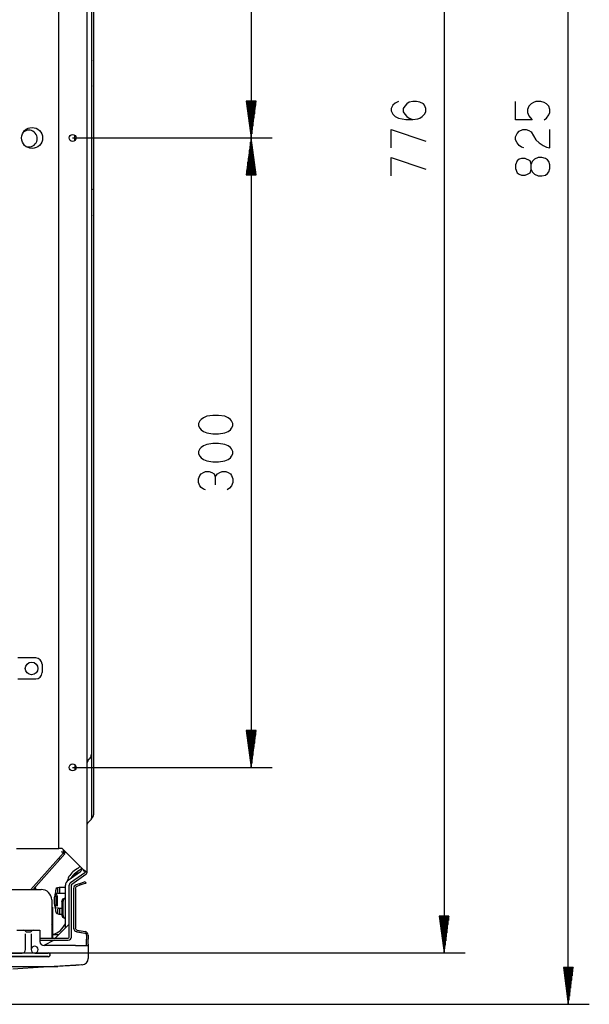
# Model space of a CAD drawing. Units: millimetres. Extents: x -868 to 1189, y -20 to 409.
# Drawn here: x 153 to 177, y 136 to 176 of the extents above; entities that cross this region are included whole.
import ezdxf

# ---------------------------------------------------------------- set-up
doc = ezdxf.new("R2010")
doc.units = ezdxf.units.MM
doc.layers.add('TFR-TRI', color=7, linetype='CONTINUOUS', true_color=0xffffff)

msp = doc.modelspace()

# ---------------------------------------------------------------- linework, layer by layer
at = {"layer": 'TFR-TRI', "color": 7, "linetype": 'Continuous'}
for p, q in [((175.713, 135.659), (175.713, 206.073)), ((170.663, 203.994), (170.663, 137.747)), ((156.158, 141.051), (156.158, 200.74)), ((155.006, 141.993), (155.006, 199.797)), ((156.414, 197.775), (156.414, 174.492)), ((162.82, 196.046), (162.82, 170.895)), ((156.329, 190.903), (156.329, 150.888)), ((156.414, 174.492), (156.414, 174.162)), ((156.369, 174.015), (156.329, 174.032)), ((156.414, 174.162), (156.414, 173.86)), ((156.414, 173.86), (156.414, 173.596)), ((156.414, 173.596), (156.414, 173.279)), ((156.369, 172.991), (156.329, 173.008)), ((156.414, 173.279), (156.414, 173.041)), ((156.414, 173.041), (156.414, 172.767)), ((156.414, 172.767), (156.414, 172.468)), ((156.414, 172.468), (156.414, 169.322)), ((163.017, 172.389), (162.623, 172.389)), ((162.623, 172.389), (162.82, 170.895)), ((162.625, 172.389), (162.625, 172.377)), ((162.625, 172.389), (162.625, 172.377)), ((162.647, 172.389), (162.647, 172.212)), ((162.668, 172.389), (162.668, 172.048)), ((162.69, 172.389), (162.69, 171.883)), ((162.712, 172.389), (162.712, 171.719)), ((162.733, 172.389), (162.733, 171.554)), ((162.755, 172.389), (162.755, 171.389)), ((162.777, 172.389), (162.777, 171.225)), ((162.798, 172.389), (162.798, 171.06)), ((162.82, 170.895), (163.017, 172.389)), ((162.82, 172.389), (162.82, 170.895)), ((162.82, 172.389), (162.82, 170.895)), ((162.842, 172.389), (162.842, 171.06)), ((162.863, 172.389), (162.863, 171.225)), ((162.885, 172.389), (162.885, 171.389)), ((162.907, 172.389), (162.907, 171.554)), ((162.928, 172.389), (162.928, 171.719)), ((162.95, 172.389), (162.95, 171.883)), ((162.972, 172.389), (162.972, 172.048)), ((162.993, 172.389), (162.993, 172.212)), ((163.015, 172.389), (163.015, 172.377)), ((163.015, 172.389), (163.015, 172.377)), ((168.579, 172.223), (168.517, 172.088)), ((168.672, 172.317), (168.579, 172.223)), ((168.812, 172.38), (168.672, 172.317)), ((169.155, 172.286), (169.061, 172.192)), ((169.248, 172.348), (169.155, 172.286)), ((169.388, 172.38), (169.248, 172.348)), ((169.543, 172.38), (169.388, 172.38)), ((169.683, 172.348), (169.543, 172.38)), ((169.823, 172.286), (169.683, 172.348)), ((169.87, 172.223), (169.823, 172.286)), ((169.917, 172.088), (169.87, 172.223)), ((173.566, 171.635), (173.566, 172.375)), ((174.204, 172.281), (174.11, 172.188)), ((174.297, 172.344), (174.204, 172.281)), ((174.39, 172.375), (174.297, 172.344)), ((174.593, 172.375), (174.39, 172.375)), ((174.733, 172.344), (174.593, 172.375)), ((174.826, 172.281), (174.733, 172.344)), ((174.919, 172.188), (174.826, 172.281)), ((168.517, 172.088), (168.517, 171.994)), ((168.517, 171.994), (168.579, 171.869)), ((168.579, 171.869), (168.672, 171.765)), ((169.061, 172.192), (168.999, 172.088)), ((168.999, 172.088), (168.999, 171.963)), ((168.999, 171.963), (169.061, 171.869)), ((169.061, 171.869), (169.155, 171.765)), ((169.777, 171.765), (169.87, 171.869)), ((169.87, 171.869), (169.917, 171.963)), ((169.917, 171.963), (169.917, 172.088)), ((174.11, 172.188), (174.048, 172.052)), ((174.048, 172.052), (174.048, 171.927)), ((174.048, 171.927), (174.11, 171.792)), ((174.826, 171.698), (174.919, 171.833)), ((174.966, 172.052), (174.919, 172.188)), ((174.919, 171.833), (174.966, 171.927)), ((174.966, 171.927), (174.966, 172.052)), ((168.672, 171.765), (168.812, 171.702)), ((168.812, 171.702), (169.108, 171.64)), ((169.108, 171.64), (169.388, 171.64)), ((169.155, 171.765), (169.248, 171.702)), ((169.248, 171.702), (169.388, 171.64)), ((169.388, 171.64), (169.59, 171.671)), ((169.59, 171.671), (169.683, 171.702)), ((169.683, 171.702), (169.777, 171.765)), ((174.25, 171.635), (173.566, 171.635)), ((174.11, 171.792), (174.157, 171.729)), ((174.157, 171.729), (174.25, 171.635)), ((174.733, 171.635), (174.826, 171.698)), ((155.646, 170.783), (155.646, 171.007)), ((168.517, 170.5), (168.517, 171.24)), ((168.517, 171.24), (169.917, 170.771)), ((173.566, 170.944), (173.628, 171.079)), ((173.628, 171.079), (173.721, 171.173)), ((173.721, 171.173), (173.861, 171.236)), ((173.861, 171.236), (174.001, 171.236)), ((174.001, 171.236), (174.11, 171.204)), ((174.11, 171.204), (174.204, 171.142)), ((174.204, 171.142), (174.39, 170.819)), ((174.966, 170.496), (174.966, 171.236)), ((155.561, 170.895), (163.673, 170.895)), ((155.561, 170.895), (163.673, 170.895)), ((162.82, 170.895), (162.623, 169.402)), ((162.798, 169.402), (162.798, 170.731)), ((162.82, 170.895), (162.82, 145.295)), ((163.017, 169.402), (162.82, 170.895)), ((162.82, 169.402), (162.82, 170.895)), ((162.82, 169.402), (162.82, 170.895)), ((162.842, 169.402), (162.842, 170.731)), ((173.566, 170.819), (173.566, 170.944)), ((173.628, 170.694), (173.566, 170.819)), ((173.721, 170.59), (173.628, 170.694)), ((174.39, 170.819), (174.53, 170.694)), ((174.53, 170.694), (174.686, 170.59)), ((162.733, 169.402), (162.733, 170.237)), ((162.755, 169.402), (162.755, 170.401)), ((162.777, 169.402), (162.777, 170.566)), ((162.863, 169.402), (162.863, 170.566)), ((162.885, 169.402), (162.885, 170.401)), ((162.907, 169.402), (162.907, 170.237)), ((173.815, 170.527), (173.721, 170.59)), ((173.908, 170.496), (173.815, 170.527)), ((174.686, 170.59), (174.826, 170.527)), ((174.826, 170.527), (174.966, 170.496)), ((162.69, 169.402), (162.69, 169.908)), ((162.712, 169.402), (162.712, 170.072)), ((162.928, 169.402), (162.928, 170.072)), ((162.95, 169.402), (162.95, 169.908)), ((168.517, 169.361), (168.517, 170.101)), ((168.517, 170.101), (169.917, 169.632)), ((173.628, 169.971), (173.566, 169.804)), ((173.566, 169.804), (173.566, 169.648)), ((173.721, 170.034), (173.628, 169.971)), ((173.815, 170.065), (173.721, 170.034)), ((173.955, 170.065), (173.815, 170.065)), ((174.157, 169.971), (173.955, 170.065)), ((174.204, 169.836), (174.157, 169.971)), ((174.25, 169.94), (174.204, 169.836)), ((174.204, 169.617), (174.204, 169.836)), ((174.344, 170.034), (174.25, 169.94)), ((174.484, 170.096), (174.344, 170.034)), ((174.639, 170.096), (174.484, 170.096)), ((174.779, 170.065), (174.639, 170.096)), ((174.873, 170.002), (174.779, 170.065)), ((174.919, 169.94), (174.873, 170.002)), ((174.966, 169.804), (174.919, 169.94)), ((174.966, 169.648), (174.966, 169.804)), ((162.623, 169.402), (163.017, 169.402)), ((162.625, 169.402), (162.625, 169.414)), ((162.625, 169.402), (162.625, 169.414)), ((162.647, 169.402), (162.647, 169.578)), ((162.668, 169.402), (162.668, 169.743)), ((162.972, 169.402), (162.972, 169.743)), ((162.993, 169.402), (162.993, 169.578)), ((163.015, 169.402), (163.015, 169.414)), ((163.015, 169.402), (163.015, 169.414)), ((173.566, 169.648), (173.628, 169.481)), ((173.628, 169.481), (173.721, 169.419)), ((173.721, 169.419), (173.815, 169.388)), ((173.955, 169.388), (174.048, 169.419)), ((174.048, 169.419), (174.157, 169.481)), ((174.157, 169.481), (174.204, 169.617)), ((174.204, 169.617), (174.25, 169.513)), ((174.25, 169.513), (174.344, 169.419)), ((174.344, 169.419), (174.484, 169.356)), ((174.779, 169.388), (174.873, 169.45)), ((174.873, 169.45), (174.919, 169.513)), ((174.919, 169.513), (174.966, 169.648)), ((156.414, 169.322), (156.414, 169.023)), ((156.414, 169.023), (156.414, 168.75)), ((173.815, 169.388), (173.955, 169.388)), ((174.484, 169.356), (174.639, 169.356)), ((174.639, 169.356), (174.779, 169.388)), ((156.369, 168.799), (156.329, 168.783)), ((156.414, 168.75), (156.414, 168.512)), ((156.414, 168.512), (156.414, 168.194)), ((156.414, 168.194), (156.414, 167.931)), ((156.414, 167.931), (156.414, 167.629)), ((156.329, 167.759), (156.369, 167.775)), ((156.414, 167.629), (156.414, 167.298)), ((156.414, 167.298), (156.414, 144.015)), ((160.782, 159.448), (160.736, 159.386)), ((160.876, 159.511), (160.782, 159.448)), ((161.016, 159.574), (160.876, 159.511)), ((161.264, 159.605), (161.016, 159.574)), ((161.498, 159.605), (161.264, 159.605)), ((161.747, 159.574), (161.498, 159.605)), ((161.887, 159.511), (161.747, 159.574)), ((161.98, 159.448), (161.887, 159.511)), ((162.027, 159.386), (161.98, 159.448)), ((160.736, 159.386), (160.673, 159.282)), ((160.673, 159.282), (160.673, 159.188)), ((160.673, 159.188), (160.736, 159.094)), ((160.736, 159.094), (160.782, 159.021)), ((160.782, 159.021), (160.876, 158.959)), ((161.887, 158.959), (161.98, 159.021)), ((161.98, 159.021), (162.027, 159.094)), ((162.073, 159.282), (162.027, 159.386)), ((162.027, 159.094), (162.073, 159.188)), ((162.073, 159.188), (162.073, 159.282)), ((160.876, 158.959), (161.016, 158.896)), ((161.016, 158.896), (161.264, 158.865)), ((161.264, 158.865), (161.498, 158.865)), ((161.498, 158.865), (161.747, 158.896)), ((161.747, 158.896), (161.887, 158.959)), ((160.736, 158.246), (160.673, 158.142)), ((160.782, 158.309), (160.736, 158.246)), ((160.876, 158.372), (160.782, 158.309)), ((161.016, 158.434), (160.876, 158.372)), ((161.264, 158.465), (161.016, 158.434)), ((161.498, 158.465), (161.264, 158.465)), ((161.747, 158.434), (161.498, 158.465)), ((161.887, 158.372), (161.747, 158.434)), ((161.98, 158.309), (161.887, 158.372)), ((162.027, 158.246), (161.98, 158.309)), ((162.073, 158.142), (162.027, 158.246)), ((160.673, 158.142), (160.673, 158.048)), ((160.673, 158.048), (160.736, 157.955)), ((160.736, 157.955), (160.782, 157.882)), ((160.782, 157.882), (160.876, 157.819)), ((160.876, 157.819), (161.016, 157.757)), ((161.747, 157.757), (161.887, 157.819)), ((161.887, 157.819), (161.98, 157.882)), ((161.98, 157.882), (162.027, 157.955)), ((162.027, 157.955), (162.073, 158.048)), ((162.073, 158.048), (162.073, 158.142)), ((161.016, 157.757), (161.264, 157.725)), ((161.264, 157.725), (161.498, 157.725)), ((161.498, 157.725), (161.747, 157.757)), ((160.673, 157.034), (160.736, 157.17)), ((160.673, 156.878), (160.673, 157.034)), ((160.736, 157.17), (160.782, 157.232)), ((160.782, 157.232), (160.876, 157.295)), ((160.876, 157.295), (160.969, 157.326)), ((160.969, 157.326), (161.109, 157.326)), ((161.109, 157.326), (161.218, 157.295)), ((161.218, 157.295), (161.311, 157.232)), ((161.311, 157.232), (161.358, 157.107)), ((161.358, 157.107), (161.451, 157.232)), ((161.358, 157.107), (161.358, 156.784)), ((161.451, 157.232), (161.544, 157.295)), ((161.544, 157.295), (161.638, 157.326)), ((161.638, 157.326), (161.793, 157.326)), ((161.793, 157.326), (161.887, 157.295)), ((161.887, 157.295), (161.98, 157.232)), ((161.98, 157.232), (162.027, 157.17)), ((162.027, 157.17), (162.073, 157.034)), ((162.073, 157.034), (162.073, 156.878)), ((160.736, 156.742), (160.673, 156.878)), ((160.782, 156.68), (160.736, 156.742)), ((160.876, 156.617), (160.782, 156.68)), ((160.969, 156.586), (160.876, 156.617)), ((161.933, 156.648), (161.84, 156.586)), ((162.027, 156.742), (161.933, 156.648)), ((162.073, 156.878), (162.027, 156.742)), ((156.329, 150.888), (156.329, 150.657)), ((156.329, 150.657), (156.329, 150.448)), ((156.329, 150.448), (156.329, 146.157)), ((154.063, 149.746), (153.333, 149.746)), ((154.319, 149.49), (154.319, 149.148)), ((153.333, 148.892), (154.063, 148.892)), ((163.017, 146.789), (162.623, 146.789)), ((162.623, 146.789), (162.82, 145.295)), ((162.625, 146.789), (162.625, 146.777)), ((162.625, 146.789), (162.625, 146.777)), ((162.647, 146.789), (162.647, 146.612)), ((162.668, 146.789), (162.668, 146.448)), ((162.69, 146.789), (162.69, 146.283)), ((162.712, 146.789), (162.712, 146.119)), ((162.733, 146.789), (162.733, 145.954)), ((162.755, 146.789), (162.755, 145.789)), ((162.777, 146.789), (162.777, 145.625)), ((162.798, 146.789), (162.798, 145.46)), ((162.82, 145.295), (163.017, 146.789)), ((162.82, 146.789), (162.82, 145.295)), ((162.82, 146.789), (162.82, 145.295)), ((162.842, 146.789), (162.842, 145.46)), ((162.863, 146.789), (162.863, 145.625)), ((162.885, 146.789), (162.885, 145.789)), ((162.907, 146.789), (162.907, 145.954)), ((162.928, 146.789), (162.928, 146.119)), ((162.95, 146.789), (162.95, 146.283)), ((162.972, 146.789), (162.972, 146.448)), ((162.993, 146.789), (162.993, 146.612)), ((163.015, 146.789), (163.015, 146.777)), ((163.015, 146.789), (163.015, 146.777)), ((156.329, 146.157), (156.329, 145.916)), ((156.329, 145.916), (156.329, 145.83)), ((156.329, 145.83), (156.329, 143.782)), ((155.646, 145.407), (155.646, 145.183)), ((155.561, 145.295), (163.673, 145.295)), ((156.329, 143.782), (156.329, 143.504)), ((156.414, 144.015), (156.414, 143.768)), ((156.329, 143.504), (156.329, 143.301)), ((156.414, 143.768), (156.414, 143.558)), ((156.414, 143.558), (156.414, 143.417)), ((156.414, 143.417), (156.414, 143.368)), ((156.183, 143.046), (156.304, 143.167)), ((156.364, 143.247), (156.327, 143.21)), ((156.329, 143.301), (156.329, 143.227)), ((153.274, 141.993), (154.964, 141.993)), ((154.964, 141.993), (154.994, 141.993)), ((154.988, 141.595), (155.189, 141.821)), ((154.994, 141.993), (155.006, 141.993)), ((155.044, 141.993), (155.006, 141.993)), ((155.24, 141.776), (155.039, 141.55)), ((155.134, 141.993), (155.044, 141.993)), ((155.164, 141.831), (155.104, 141.854)), ((155.164, 141.831), (155.104, 141.854)), ((155.134, 141.993), (155.988, 141.14)), ((155.189, 141.821), (155.164, 141.831)), ((155.189, 141.822), (155.164, 141.831)), ((155.189, 141.893), (155.189, 141.939)), ((155.189, 141.822), (155.189, 141.893)), ((155.189, 141.893), (155.235, 141.893)), ((155.257, 141.822), (155.189, 141.822)), ((155.189, 141.821), (155.24, 141.776)), ((155.257, 141.87), (155.257, 141.822)), ((153.862, 140.329), (154.988, 141.595)), ((153.954, 140.329), (155.039, 141.55)), ((155.039, 141.55), (154.988, 141.595)), ((155.379, 140.708), (155.884, 141.061)), ((155.479, 140.613), (156.055, 141.016)), ((155.589, 140.854), (155.729, 141.033)), ((155.76, 141.179), (155.62, 141.082)), ((155.628, 140.882), (155.791, 141.076)), ((155.818, 141.095), (155.679, 140.998)), ((155.92, 141.131), (155.92, 141.207)), ((156.021, 141.118), (155.988, 141.14)), ((156.02, 141.095), (155.988, 141.14)), ((156.048, 141.051), (156.02, 141.095)), ((156.053, 141.095), (156.021, 141.118)), ((156.048, 141.051), (156.108, 141.051)), ((156.083, 141.073), (156.053, 141.095)), ((156.108, 141.051), (156.083, 141.073)), ((156.145, 141.051), (156.108, 141.051)), ((156.158, 141.051), (156.145, 141.051)), ((155.528, 140.543), (156.104, 140.946)), ((155.829, 140.565), (155.999, 140.627)), ((155.999, 140.627), (156.069, 140.653)), ((156.093, 140.588), (156.022, 140.563)), ((156.093, 140.586), (156.022, 140.56)), ((156.069, 140.653), (156.093, 140.588)), ((156.092, 140.588), (156.093, 140.586)), ((131.752, 140.329), (154.285, 140.329)), ((154.86, 140.27), (154.848, 140.144)), ((154.89, 140.363), (154.86, 140.27)), ((154.889, 140.191), (154.865, 140.202)), ((154.911, 140.161), (154.889, 140.191)), ((154.933, 140.401), (154.89, 140.363)), ((154.933, 140.401), (154.959, 140.404)), ((154.942, 140.167), (154.943, 140.167)), ((154.942, 140.167), (154.942, 140.167)), ((155.002, 140.167), (154.942, 140.167)), ((154.943, 140.167), (154.942, 140.167)), ((154.942, 140.167), (154.942, 140.166)), ((154.961, 140.404), (154.959, 140.404)), ((154.96, 140.202), (154.96, 140.404)), ((154.961, 140.404), (155.02, 140.42)), ((155.073, 140.167), (155.002, 140.167)), ((155.02, 140.42), (155.082, 140.422)), ((155.03, 140.421), (155.03, 140.202)), ((155.27, 140.167), (155.073, 140.167)), ((155.082, 140.422), (155.27, 140.422)), ((155.27, 138.766), (155.27, 140.498)), ((155.425, 138.394), (155.425, 140.508)), ((155.51, 138.394), (155.51, 140.508)), ((155.604, 140.375), (155.604, 138.765)), ((155.672, 140.375), (155.672, 138.765)), ((155.829, 140.565), (155.705, 140.52)), ((155.852, 140.501), (155.728, 140.456)), ((155.852, 140.498), (155.728, 140.453)), ((156.022, 140.563), (155.852, 140.501)), ((156.022, 140.56), (155.852, 140.498)), ((154.712, 139.902), (154.712, 138.537)), ((154.816, 139.976), (154.815, 139.953)), ((154.815, 139.953), (154.815, 139.783)), ((154.815, 139.783), (154.816, 139.752)), ((154.817, 139.997), (154.816, 139.976)), ((154.823, 140.036), (154.817, 139.997)), ((154.833, 140.073), (154.823, 140.036)), ((154.841, 140.094), (154.833, 140.073)), ((154.852, 140.113), (154.841, 140.094)), ((154.848, 140.105), (154.848, 140.144)), ((154.863, 140.127), (154.852, 140.113)), ((154.875, 140.14), (154.863, 140.127)), ((154.888, 140.151), (154.875, 140.14)), ((154.877, 140.081), (154.932, 140.162)), ((154.877, 140.081), (154.877, 139.655)), ((154.904, 140.158), (154.888, 140.151)), ((154.906, 140.159), (154.904, 140.159)), ((154.906, 140.159), (154.904, 140.158)), ((154.907, 140.16), (154.906, 140.159)), ((154.908, 140.159), (154.906, 140.159)), ((154.909, 140.16), (154.907, 140.16)), ((154.953, 139.655), (154.953, 140.081)), ((155.119, 139.823), (155.162, 139.943)), ((155.119, 139.823), (155.119, 139.311)), ((155.162, 139.943), (155.267, 139.993)), ((155.192, 139.926), (155.162, 139.823)), ((155.162, 139.823), (155.162, 139.311)), ((155.27, 139.987), (155.192, 139.926)), ((155.267, 139.993), (155.27, 139.993)), ((154.712, 139.609), (154.744, 139.609)), ((154.744, 139.609), (154.744, 138.799)), ((154.816, 139.752), (154.819, 139.722)), ((154.819, 139.722), (154.826, 139.688)), ((154.826, 139.688), (154.836, 139.656)), ((154.836, 139.656), (154.847, 139.632)), ((154.847, 139.632), (154.862, 139.61)), ((154.848, 139.591), (154.848, 139.633)), ((154.848, 139.591), (154.86, 139.466)), ((154.86, 139.466), (154.89, 139.373)), ((154.862, 139.61), (154.876, 139.595)), ((154.876, 139.595), (154.893, 139.583)), ((154.89, 139.373), (154.933, 139.335)), ((154.893, 139.583), (154.9, 139.58)), ((154.9, 139.58), (154.908, 139.578)), ((154.906, 139.577), (154.908, 139.576)), ((154.908, 139.576), (154.908, 139.577)), ((154.942, 139.569), (154.942, 139.569)), ((154.942, 139.569), (155.002, 139.569)), ((154.946, 139.569), (154.942, 139.569)), ((154.946, 139.569), (154.964, 139.578)), ((154.96, 139.332), (154.96, 139.534)), ((154.964, 139.578), (154.982, 139.6)), ((155.002, 139.569), (155.073, 139.569)), ((155.03, 139.534), (155.03, 139.315)), ((155.073, 139.569), (155.119, 139.569)), ((154.959, 139.332), (154.933, 139.335)), ((154.959, 139.332), (154.961, 139.332)), ((155.02, 139.316), (154.961, 139.332)), ((155.082, 139.313), (155.02, 139.316)), ((155.119, 139.313), (155.082, 139.313)), ((155.162, 139.19), (155.119, 139.311)), ((155.162, 139.311), (155.192, 139.208)), ((155.267, 139.14), (155.162, 139.19)), ((155.192, 139.208), (155.27, 139.146)), ((155.27, 139.14), (155.267, 139.14)), ((170.86, 139.24), (170.467, 139.24)), ((170.467, 139.24), (170.663, 137.747)), ((170.468, 139.24), (170.468, 139.228)), ((170.468, 139.24), (170.468, 139.228)), ((170.49, 139.24), (170.49, 139.064)), ((170.512, 139.24), (170.512, 138.899)), ((170.533, 139.24), (170.533, 138.735)), ((170.555, 139.24), (170.555, 138.57)), ((170.577, 139.24), (170.577, 138.405)), ((170.598, 139.24), (170.598, 138.241)), ((170.62, 139.24), (170.62, 138.076)), ((170.642, 139.24), (170.642, 137.911)), ((170.663, 137.747), (170.86, 139.24)), ((170.663, 139.24), (170.663, 137.747)), ((170.663, 139.24), (170.663, 137.747)), ((170.685, 139.24), (170.685, 137.911)), ((170.707, 139.24), (170.707, 138.076)), ((170.729, 139.24), (170.729, 138.241)), ((170.75, 139.24), (170.75, 138.405)), ((170.772, 139.24), (170.772, 138.57)), ((170.794, 139.24), (170.794, 138.735)), ((170.815, 139.24), (170.815, 138.899)), ((170.837, 139.24), (170.837, 139.064)), ((170.859, 139.24), (170.859, 139.228)), ((170.859, 139.24), (170.859, 139.228)), ((153.294, 138.677), (153.564, 138.677)), ((153.564, 138.677), (153.567, 138.677)), ((153.567, 138.677), (153.576, 138.677)), ((153.576, 138.677), (153.589, 138.677)), ((153.589, 138.677), (153.608, 138.677)), ((153.608, 138.677), (153.631, 138.677)), ((153.631, 138.677), (153.658, 138.677)), ((153.658, 138.677), (153.688, 138.677)), ((153.678, 138.609), (153.848, 138.609)), ((153.688, 138.677), (153.72, 138.677)), ((153.72, 138.677), (153.741, 138.677)), ((153.741, 138.677), (153.763, 138.677)), ((153.763, 138.677), (153.795, 138.677)), ((153.795, 138.677), (153.827, 138.677)), ((153.827, 138.677), (153.858, 138.677)), ((153.858, 138.677), (153.886, 138.677)), ((153.886, 138.677), (153.91, 138.677)), ((153.91, 138.677), (153.93, 138.677)), ((153.93, 138.677), (153.946, 138.677)), ((153.946, 138.677), (153.956, 138.677)), ((153.956, 138.677), (153.96, 138.677)), ((153.96, 138.677), (153.961, 138.677)), ((153.961, 138.677), (154.232, 138.677)), ((154.232, 138.677), (154.232, 138.632)), ((154.232, 138.632), (154.232, 138.523)), ((154.744, 138.799), (154.744, 138.543)), ((155.425, 138.92), (154.856, 138.352)), ((155.731, 138.614), (156.056, 138.556)), ((155.731, 138.611), (156.056, 138.554)), ((155.743, 138.681), (156.068, 138.624)), ((153.643, 137.883), (153.643, 138.523)), ((153.648, 137.883), (153.648, 138.523)), ((153.878, 138.523), (153.878, 137.883)), ((153.882, 138.523), (153.882, 137.883)), ((154.232, 138.523), (154.232, 138.216)), ((154.232, 138.352), (155.382, 138.352)), ((154.232, 138.266), (155.382, 138.266)), ((154.236, 138.266), (154.234, 138.235)), ((154.234, 138.235), (154.234, 138.19)), ((154.818, 138.266), (154.397, 138.046)), ((154.712, 138.537), (154.712, 138.43)), ((154.712, 138.43), (154.712, 138.352)), ((154.744, 138.543), (154.744, 138.43)), ((154.744, 138.494), (154.999, 138.494)), ((154.744, 138.43), (154.744, 138.352)), ((156.127, 138.472), (156.127, 138.302)), ((156.127, 138.197), (156.127, 138.302)), ((156.127, 138.111), (156.127, 138.197)), ((156.195, 138.472), (156.195, 138.302)), ((156.195, 138.197), (156.195, 138.302)), ((156.195, 138.111), (156.195, 138.197)), ((155.683, 138.046), (154.403, 138.046)), ((155.683, 138.046), (155.979, 138.046)), ((155.979, 138.046), (156.166, 138.046)), ((156.093, 138.046), (156.106, 138.048)), ((156.106, 138.048), (156.116, 138.056)), ((156.116, 138.056), (156.122, 138.07)), ((156.122, 138.07), (156.126, 138.09)), ((156.126, 138.1), (156.127, 138.111)), ((156.126, 138.09), (156.126, 138.1)), ((156.17, 138.046), (156.166, 138.046)), ((156.175, 138.047), (156.17, 138.046)), ((156.184, 138.054), (156.175, 138.047)), ((156.191, 138.068), (156.184, 138.054)), ((156.194, 138.087), (156.191, 138.068)), ((156.195, 138.111), (156.194, 138.087)), ((156.195, 138.111), (156.195, 137.518)), ((64.888, 137.747), (171.517, 137.747)), ((150.329, 137.747), (153.507, 137.747)), ((150.329, 137.742), (153.507, 137.742)), ((154.574, 137.598), (150.329, 137.598)), ((154.574, 137.593), (150.329, 137.593)), ((154.019, 137.747), (154.574, 137.747)), ((154.019, 137.742), (154.574, 137.742)), ((145.623, 137.166), (154.956, 137.201)), ((153.544, 137.112), (153.125, 137.086)), ((153.963, 137.138), (153.544, 137.112)), ((154.378, 137.164), (153.963, 137.138)), ((155.699, 137.247), (154.378, 137.164)), ((155.699, 137.244), (154.677, 137.18)), ((155.827, 137.255), (155.699, 137.247)), ((155.921, 137.26), (155.827, 137.255)), ((155.955, 137.263), (155.921, 137.26)), ((175.909, 137.152), (175.516, 137.152)), ((175.516, 137.152), (175.713, 135.659)), ((175.517, 137.152), (175.517, 137.141)), ((175.517, 137.152), (175.517, 137.141)), ((175.539, 137.152), (175.539, 136.976)), ((175.561, 137.152), (175.561, 136.811)), ((175.582, 137.152), (175.582, 136.647)), ((175.604, 137.152), (175.604, 136.482)), ((175.626, 137.152), (175.626, 136.317)), ((175.648, 137.152), (175.648, 136.153)), ((175.669, 137.152), (175.669, 135.988)), ((175.691, 137.152), (175.691, 135.824)), ((175.713, 135.659), (175.909, 137.152)), ((175.713, 137.152), (175.713, 135.659)), ((175.713, 137.152), (175.713, 135.659)), ((175.734, 137.152), (175.734, 135.824)), ((175.756, 137.152), (175.756, 135.988)), ((175.778, 137.152), (175.778, 136.153)), ((175.799, 137.152), (175.799, 136.317)), ((175.821, 137.152), (175.821, 136.482)), ((175.843, 137.152), (175.843, 136.647)), ((175.864, 137.152), (175.864, 136.811)), ((175.886, 137.152), (175.886, 136.976)), ((175.908, 137.152), (175.908, 137.141)), ((175.908, 137.152), (175.908, 137.141)), ((130.337, 135.659), (176.566, 135.659))]:
    msp.add_line(p, q, dxfattribs=at)
for centre, radius in [((153.914, 170.895), 0.427), ((155.561, 170.895), 0.141), ((153.893, 149.319), 0.256), ((155.561, 145.295), 0.141)]:
    msp.add_circle(centre, radius, dxfattribs=at)
for centre, radius, start, end in [((153.781, 170.871), 0.341, 249.3956, 131.1131), ((154.063, 149.49), 0.256, 0, 90), ((154.063, 149.148), 0.256, 270, 0), ((156.073, 145.83), 0.256, 306.8699, 0), ((156.329, 145.488), 0.171, 126.8699, 180), ((156.244, 142.986), 0.0853, 135, 180), ((156.244, 143.227), 0.0853, 315, 0), ((156.244, 143.368), 0.171, 315, 0), ((156.022, 140.508), 0.7, 125, 166.1142), ((156.022, 140.508), 0.597, 125, 152.1012), ((155.476, 141.584), 0.495, 305, 320.8838), ((155.476, 141.584), 0.597, 305, 318.1012), ((155.835, 141.131), 0.0853, 305, 0), ((156.03, 141.051), 0.0427, 305, 0), ((156.03, 141.051), 0.128, 305, 0), ((155.526, 140.498), 0.256, 125, 180), ((155.553, 140.508), 0.128, 125, 180), ((153.598, 140.164), 0.469, 20.5762, 28.9406), ((153.598, 140.164), 0.512, 18.7987, 30.6225), ((154.285, 139.902), 0.427, 0, 90), ((155.553, 140.508), 0.0427, 125, 180), ((155.757, 140.375), 0.154, 110, 180), ((155.757, 140.375), 0.0853, 110, 180), ((155.757, 140.373), 0.0853, 110, 180), ((153.564, 138.592), 0.0853, 27.8181, 90), ((153.678, 138.651), 0.0427, 207.8181, 270), ((153.848, 138.651), 0.0427, 270, 332.1819), ((153.961, 138.592), 0.0853, 90, 152.1819), ((154.488, 138.799), 0.256, 0, 29.1755), ((154.571, 139.234), 0.751, 283.3425, 338.5786), ((155.757, 138.765), 0.154, 180, 260), ((155.757, 138.762), 0.154, 180, 260), ((155.757, 138.765), 0.0853, 180, 260), ((156.041, 138.472), 0.154, 0, 80), ((154.403, 138.216), 0.171, 180, 270), ((155.382, 138.394), 0.128, 270, 0), ((155.382, 138.394), 0.0427, 270, 0), ((156.041, 138.472), 0.0853, 0, 80), ((156.041, 138.47), 0.0853, 0, 80), ((153.507, 137.883), 0.141, 270, 0), ((153.507, 137.883), 0.137, 270, 0), ((154.019, 137.883), 0.141, 180, 270), ((154.019, 137.883), 0.137, 270, 180), ((154.574, 137.67), 0.0768, 270, 90), ((154.574, 137.67), 0.0723, 270, 90), ((155.939, 137.518), 0.256, 273.5763, 0)]:
    msp.add_arc(centre, radius, start, end, dxfattribs=at)

doc.saveas('drawing.dxf')
